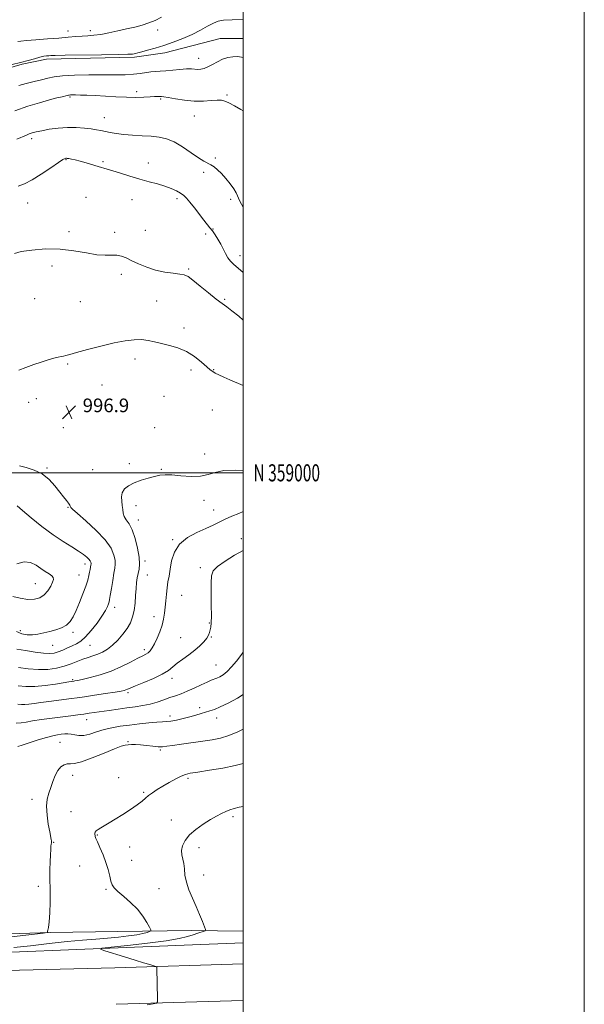
# Model space of a CAD drawing. Extents: x 2052300 to 2055200, y 357300 to 360200.
# Drawn here: x 2054869 to 2055200, y 358688 to 359266 of the extents above; entities that cross this region are included whole.
import ezdxf
from ezdxf.enums import TextEntityAlignment as Align

# ---------------------------------------------------------------- set-up
doc = ezdxf.new("R2010")
doc.units = 0
doc.header["$MEASUREMENT"] = 0
for name, color, linetype, lineweight in [('32000', 7, 'Continuous', 0), ('32001', 7, 'Continuous', 0), ('DTM HARD BREAKLINE', 7, 'Continuous', 0), ('DTM SPOT ELEVATION', 2, 'Continuous', 13), ('INDEX CONTOUR', 41, 'Continuous', 13), ('INTERMEDIATE CONTOUR', 44, 'Continuous', 0), ('SPOT ELEVATION', 7, 'Continuous', 0)]:
    doc.layers.add(name, color=color, linetype=linetype, lineweight=lineweight)
doc.styles.add('Style-ITALICS', font='ITALICS.shx')
doc.styles.add('Style-WORKING', font='WORKING.shx')

# ---------------------------------------------------------------- blocks, each defined once
blk = doc.blocks.new('SPOT')
at = {"layer": 'SPOT ELEVATION'}
for p, q in [((-3.91, -3.91), (3.82, 3.81)), ((-1.65, 3.77), (1.72, -3.93))]:
    blk.add_line(p, q, dxfattribs=at)

msp = doc.modelspace()

# ---------------------------------------------------------------- linework, layer by layer
at = {"layer": '32000', "flags": 128}
for points in [[(2052300, 357300), (2055200, 357300), (2055200, 360200), (2052300, 360200), (2052300, 357300)], [(2052500, 357500), (2055000, 357500), (2055000, 360000), (2052500, 360000), (2052500, 357500)], [(2052500, 359000), (2055000, 359000)]]:
    msp.add_lwpolyline(points, dxfattribs=at)
at = {"layer": 'DTM HARD BREAKLINE'}
for points in [[(2054851.454, 359234.097, 1009.511), (2054870.39, 359239.488, 1009.889), (2054884.781, 359242.368, 1009.587), (2054936.405, 359243.7, 1009.738), (2054954.161, 359246.108, 1009.436), (2054986.584, 359254.51, 1008.944), (2055000, 359254.593, 1008.776)], [(2055000, 358731.252, 980.639), (2054970.01, 358731.78, 982.51), (2054926.52, 358731.24, 985.24), (2054887.02, 358730.54, 985.96), (2054808.31, 358728.09, 988.07), (2054725.22, 358726.08, 988.4), (2054657.87, 358723.75, 988.74), (2054604.02, 358719.89, 989.93), (2054563.04, 358717.83, 987.16), (2054534.18, 358713.35, 984.14)], [(2054296.18, 358696.763, 984.367), (2054364.547, 358700.113, 983.309), (2054438.767, 358702.894, 983.8), (2054515.777, 358703.58, 983.8), (2054579.572, 358707.165, 983.8), (2054645.492, 358711.482, 984.593), (2054693.195, 358712.182, 984.367), (2054775.18, 358715.634, 983.876), (2054854.241, 358718.573, 983.46), (2054912.156, 358721.013, 982.063), (2054975.165, 358723.538, 980.627), (2055000, 358724.563, 980.043)], [(2053715.93, 358667.7, 986.4), (2053829.11, 358673.61, 989.03), (2053914.68, 358675.96, 990.02), (2054006.69, 358679.62, 989.49), (2054118.96, 358683.31, 987.29), (2054229.21, 358686.96, 985.37), (2054326.89, 358689.96, 984.52), (2054419.42, 358693.38, 984.34), (2054532.35, 358697.07, 984.38), (2054620.67, 358700.44, 984.59), (2054728.54, 358704.55, 984.49), (2054836.72, 358707.69, 983.21), (2054924.85, 358709.83, 982.53), (2055000, 358712.157, 980.906)], [(2054925.558, 358688.474, 982.527), (2055000, 358690.782, 980.917)]]:
    msp.add_polyline3d(points, dxfattribs=at)
at = {"layer": 'DTM SPOT ELEVATION'}
for p in [(2054949.97, 359259.64, 1011.4), (2054897.28, 359259.01, 1012.8), (2054910.45, 359259.11, 1012.5), (2054973.98, 359242.96, 1008.7), (2054898.44, 359220.3, 1005.8), (2054937.63, 359223.49, 1006.4), (2054951.65, 359219.04, 1005.8), (2054990.63, 359221.55, 1006.2), (2054918.63, 359208.23, 1004.8), (2054971.45, 359209.16, 1005.2), (2054875.95, 359195.84, 1003.6), (2054983.77, 359184.43, 1004.2), (2054896.07, 359183.48, 1001.9), (2054917.84, 359182.3, 1002.2), (2054944.51, 359181.65, 1002.7), (2054976.93, 359176.07, 1003.7), (2054907.93, 359161.56, 1000.9), (2054873.72, 359158.16, 1001.3), (2054934.76, 359160.12, 1001.2), (2054961.32, 359160.62, 1001.6), (2054992.69, 359160.24, 1003.6), (2054897.91, 359141.39, 1000.3), (2054924.59, 359140.87, 1000.2), (2054942.65, 359142.05, 1000.4), (2054977.96, 359139.97, 1001.5), (2054982.41, 359142.94, 1002.1), (2054998.18, 359127.31, 1002.6), (2054887.88, 359121.28, 999.6), (2054928.59, 359116.3, 999.8), (2054968.16, 359119.38, 1000.2), (2054877.79, 359102.15, 999.5), (2054904.54, 359100.24, 999.1), (2054949.38, 359100.71, 998.9), (2054989.25, 359101.63, 1000.2), (2054965.32, 359084.92, 998.5), (2054897.1, 359063.76, 997.8), (2054936.67, 359066.68, 997.5), (2054969.36, 359060.23, 997.5), (2054982.74, 359060.4, 998.1), (2054917.19, 359051.48, 997.4), (2054874.31, 359041.39, 997.5), (2054878.7, 359043.44, 997.4), (2054953.66, 359044.8, 996.8), (2054981.84, 359036.85, 996.6), (2054894.56, 359026.47, 996.6), (2054948.04, 359026.43, 996.2), (2054977.41, 359011.11, 996.7), (2054885.1, 359002.89, 997.8), (2054911.74, 359001.85, 996.8), (2054933.24, 359005.34, 996.4), (2054952, 359001.98, 996.1), (2054977.11, 358983.9, 995.4), (2054897.32, 358979.76, 998.1), (2054937.23, 358980.67, 995.5), (2054982.81, 358978.13, 994.7), (2054938.57, 358972.44, 995.4), (2054958.65, 358960.87, 994.1), (2054999.03, 358961.36, 992.6), (2054942.48, 358948.32, 995.7), (2054907.28, 358946.47, 1000.5), (2054974.81, 358944.42, 992.4), (2054903.69, 358940.05, 1000.8), (2054943.81, 358940.08, 995.2), (2054878.11, 358934.94, 1002.9), (2054963.94, 358928.21, 993.1), (2054924.61, 358921.1, 997.5), (2054947.77, 358915.66, 994.6), (2054869.41, 358907.54, 1000.5), (2054980.11, 358911.91, 992.1), (2054900.32, 358906.56, 999.6), (2054963.31, 358903.28, 992.9), (2054981.44, 358903.75, 991.9), (2054888.28, 358898.93, 999.1), (2054910.23, 358898.88, 997.1), (2054942.02, 358896.42, 994.4), (2054984.11, 358887.33, 990.9), (2054900.12, 358878.79, 994.2), (2054958.27, 358879.53, 991.5), (2054932.53, 358871.11, 991.7), (2054974.58, 358862.32, 988.4), (2054957.15, 358857.54, 988.5), (2054984.54, 358856.23, 987.4), (2054908.33, 358855.25, 989.3), (2054892.67, 358842.12, 987.1), (2054932.52, 358842.42, 986.1), (2054951.39, 358837.51, 985.8), (2054900.13, 358822.75, 985.3), (2054926.99, 358821.3, 984.8), (2054967.63, 358821.01, 983.7), (2054941.78, 358812.69, 984.2), (2054876.26, 358808.55, 986.6), (2054899.1, 358801.38, 984.7), (2054993.99, 358798.42, 981.7), (2054957.93, 358796.48, 982.6), (2054914.52, 358787.65, 983.9), (2054888.87, 358783.36, 985.9), (2054933.4, 358780.75, 983.2), (2054974.18, 358780.25, 981.5), (2054904.15, 358769.48, 984.9), (2054934.67, 358772.77, 983.2), (2054976.76, 358764.27, 981.3), (2054880.02, 358757.67, 986.4), (2054919.59, 358755.81, 984.2), (2054950.75, 358756.34, 982.9)]:
    msp.add_point(p, dxfattribs=at)
at = {"layer": 'INDEX CONTOUR'}
for points in [[(2054864.672, 359239.414, 1010), (2054869.497, 359240.433, 1010), (2054873.918, 359241.583, 1010), (2054877.738, 359242.7061, 1010), (2054880.834, 359243.605, 1010), (2054883.14, 359244.139, 1010), (2054884.8, 359244.392, 1010), (2054886.012, 359244.501, 1010), (2054887.222, 359244.585, 1010), (2054889.876, 359244.672, 1010), (2054895.669, 359244.773, 1010), (2054916.889, 359245.026, 1010), (2054926.6909, 359245.171, 1010), (2054932.469, 359245.323, 1010), (2054935.045, 359245.483, 1010), (2054936.052, 359245.653, 1010), (2054936.9199, 359245.853, 1010), (2054938.269, 359246.179, 1010), (2054940.5151, 359246.747, 1010), (2054943.954, 359247.65, 1010), (2054948.397, 359248.899, 1010), (2054953.536, 359250.484, 1010), (2054959.06, 359252.3889, 1010), (2054964.665, 359254.566, 1010), (2054970.043, 359256.962, 1010), (2054974.918, 359259.475, 1010), (2054979.128, 359261.817, 1010), (2054982.541, 359263.653, 1010), (2054985.28, 359264.751, 1010), (2054988.487, 359265.293, 1010), (2054993.5631, 359265.56, 1010), (2055000, 359265.748, 1010)], [(2054865.89, 359128.578, 1000), (2054869.8, 359129.628, 1000), (2054876.134, 359130.594, 1000), (2054884.154, 359131.23, 1000), (2054892.721, 359131.165, 1000), (2054900.84, 359130.204, 1000), (2054908.102, 359128.851, 1000), (2054914.246, 359127.783, 1000), (2054919.106, 359127.478, 1000), (2054922.912, 359127.595, 1000), (2054925.992, 359127.593, 1000), (2054928.694, 359127.037, 1000), (2054931.441, 359125.915, 1000), (2054934.6791, 359124.326, 1000), (2054938.736, 359122.406, 1000), (2054943.483, 359120.4489, 1000), (2054948.675, 359118.792, 1000), (2054954.007, 359117.679, 1000), (2054958.942, 359116.994, 1000), (2054962.881, 359116.533, 1000), (2054965.513, 359116.032, 1000), (2054967.678, 359115.006, 1000), (2054970.502, 359112.913, 1000), (2054974.74, 359109.468, 1000), (2054979.675, 359105.421, 1000), (2054984.22, 359101.777, 1000), (2054987.615, 359099.231, 1000), (2054990.401, 359097.242, 1000), (2054993.4479, 359094.959, 1000), (2054997.401, 359091.75, 1000), (2055000, 359089.569, 1000)], [(2054867.231, 358907.004, 1000), (2054870.283, 358905.664, 1000), (2054873.316, 358905.08, 1000), (2054876.433, 358905.078, 1000), (2054879.715, 358905.493, 1000), (2054883.145, 358906.198, 1000), (2054886.684, 358907.075, 1000), (2054890.25, 358908.05, 1000), (2054893.593, 358909.2339, 1000), (2054896.423, 358910.786, 1000), (2054898.564, 358912.869, 1000), (2054900.3, 358915.672, 1000), (2054902.027, 358919.392, 1000), (2054904.019, 358924.061, 1000), (2054906.052, 358929.066, 1000), (2054907.776, 358933.632, 1000), (2054908.933, 358937.158, 1000), (2054909.621, 358939.756, 1000), (2054910.027, 358941.715, 1000), (2054910.31, 358943.277, 1000), (2054910.778, 358946.002, 1000), (2054910.831, 358946.457, 1000), (2054910.81, 358946.922, 1000), (2054910.678, 358947.537, 1000), (2054910.318, 358948.342, 1000), (2054909.59, 358949.355, 1000), (2054908.345, 358950.606, 1000), (2054906.38, 358952.163, 1000), (2054903.4811, 358954.1091, 1000), (2054899.488, 358956.546, 1000), (2054894.467, 358959.658, 1000), (2054888.541, 358963.652, 1000), (2054881.9819, 358968.545, 1000), (2054875.66, 358973.584, 1000), (2054870.596, 358977.829, 1000), (2054867.511, 358980.577, 1000)], [(2054866.9611, 358853.233, 990), (2054869.835, 358853.387, 990), (2054872.726, 358853.882, 990), (2054876.536, 358854.585, 990), (2054881.852, 358855.374, 990), (2054887.995, 358856.172, 990), (2054898.991, 358857.5459, 990), (2054903.119, 358858.089, 990), (2054906.622, 358858.571, 990), (2054909.797, 358859.029, 990), (2054921.516, 358860.773, 990), (2054926.669, 358861.516, 990), (2054931.851, 358862.23, 990), (2054936.681, 358862.869, 990), (2054941.175, 358863.549, 990), (2054945.446, 358864.423, 990), (2054949.572, 358865.588, 990), (2054953.49, 358866.9129, 990), (2054957.102, 358868.207, 990), (2054960.385, 358869.355, 990), (2054963.622, 358870.521, 990), (2054967.1729, 358871.945, 990), (2054971.233, 358873.759, 990), (2054975.336, 358875.677, 990), (2054978.85, 358877.307, 990), (2054981.332, 358878.371, 990), (2054984.599, 358879.629, 990), (2054986.292, 358880.401, 990), (2054988.28, 358881.617, 990), (2054990.607, 358883.5211, 990), (2054993.262, 358886.251, 990), (2054996.022, 358889.503, 990), (2054998.61, 358892.863, 990), (2055000, 358894.865, 990)]]:
    msp.add_polyline3d(points, dxfattribs=at)
at = {"layer": 'INTERMEDIATE CONTOUR'}
for points in [[(2054867.903, 359252.848, 1012), (2054869.591, 359253.102, 1012), (2054872.962, 359253.432, 1012), (2054878.525, 359253.853, 1012), (2054885.309, 359254.333, 1012), (2054891.972, 359254.83, 1012), (2054897.459, 359255.304, 1012), (2054901.867, 359255.715, 1012), (2054905.582, 359256.022, 1012), (2054908.993, 359256.226, 1012), (2054912.506, 359256.4821, 1012), (2054916.5289, 359256.988, 1012), (2054921.322, 359257.8741, 1012), (2054926.546, 359259.008, 1012), (2054931.714, 359260.194, 1012), (2054936.436, 359261.292, 1012), (2054940.725, 359262.399, 1012), (2054944.696, 359263.666, 1012), (2054948.4551, 359265.208, 1012), (2054952.082, 359266.988, 1012)], [(2054868.555, 359227.012, 1008), (2054872.892, 359228.116, 1008), (2054877.5381, 359229.279, 1008), (2054881.833, 359230.396, 1008), (2054885.421, 359231.375, 1008), (2054889.149, 359232.169, 1008), (2054894.17, 359232.746, 1008), (2054901.233, 359233.091, 1008), (2054909.49, 359233.252, 1008), (2054917.691, 359233.298, 1008), (2054924.8171, 359233.3, 1008), (2054930.773, 359233.36, 1008), (2054935.694, 359233.582, 1008), (2054939.728, 359234.028, 1008), (2054945.93, 359235.039, 1008), (2054948.549, 359235.314, 1008), (2054951.303, 359235.488, 1008), (2054954.602, 359235.7111, 1008), (2054962.982, 359236.472, 1008), (2054966.834, 359236.727, 1008), (2054969.699, 359236.732, 1008), (2054973.521, 359236.492, 1008), (2054975.236, 359236.575, 1008), (2054977.127, 359236.99, 1008), (2054979.336, 359237.872, 1008), (2054981.958, 359239.273, 1008), (2054984.884, 359240.902, 1008), (2054987.954, 359242.381, 1008), (2054991.017, 359243.401, 1008), (2054993.949, 359243.92, 1008), (2054996.638, 359243.963, 1008), (2054999.026, 359243.605, 1008), (2055000, 359243.396, 1008)], [(2054866.143, 359212.086, 1006), (2054873.709, 359214.816, 1006), (2054880.615, 359216.952, 1006), (2054886.416, 359218.558, 1006), (2054890.78, 359219.701, 1006), (2054893.827, 359220.467, 1006), (2054896.918, 359221.226, 1006), (2054897.553, 359221.369, 1006), (2054898.052, 359221.431, 1006), (2054898.753, 359221.462, 1006), (2054899.916, 359221.4719, 1006), (2054901.782, 359221.464, 1006), (2054904.562, 359221.43, 1006), (2054908.35, 359221.327, 1006), (2054913.21, 359221.103, 1006), (2054925.458, 359220.353, 1006), (2054931.667, 359220.098, 1006), (2054937.162, 359220.078, 1006), (2054941.774, 359220.215, 1006), (2054945.429, 359220.383, 1006), (2054948.101, 359220.485, 1006), (2054951.22, 359220.555, 1006), (2054952.195, 359220.566, 1006), (2054953.5629, 359220.441, 1006), (2054956.096, 359220.0289, 1006), (2054960.305, 359219.263, 1006), (2054965.655, 359218.425, 1006), (2054971.35, 359217.884, 1006), (2054976.677, 359217.889, 1006), (2054981.273, 359218.211, 1006), (2054984.858, 359218.502, 1006), (2054987.336, 359218.454, 1006), (2054989.345, 359217.929, 1006), (2054991.7079, 359216.8299, 1006), (2054994.982, 359215.123, 1006), (2054998.664, 359213.039, 1006), (2055000, 359212.168, 1006)], [(2054867.404, 359195.477, 1004), (2054872.996, 359197.973, 1004), (2054874.642, 359198.638, 1004), (2054876.412, 359199.224, 1004), (2054878.734, 359199.831, 1004), (2054881.979, 359200.528, 1004), (2054886.369, 359201.334, 1004), (2054891.538, 359202.066, 1004), (2054896.972, 359202.486, 1004), (2054902.199, 359202.433, 1004), (2054906.924, 359202.044, 1004), (2054910.893, 359201.5281, 1004), (2054913.977, 359201.05, 1004), (2054916.541, 359200.591, 1004), (2054922.013, 359199.495, 1004), (2054925.587, 359198.882, 1004), (2054929.975, 359198.333, 1004), (2054935.218, 359197.91, 1004), (2054940.826, 359197.567, 1004), (2054946.171, 359197.23, 1004), (2054950.82, 359196.768, 1004), (2054955.109, 359195.822, 1004), (2054959.569, 359193.973, 1004), (2054964.527, 359191.0181, 1004), (2054969.503, 359187.613, 1004), (2054973.815, 359184.632, 1004), (2054976.972, 359182.711, 1004), (2054981.119, 359180.566, 1004), (2054982.983, 359179.321, 1004), (2054985.011, 359177.619, 1004), (2054987.308, 359175.347, 1004), (2054989.895, 359172.488, 1004), (2054992.448, 359169.381, 1004), (2054994.557, 359166.46, 1004), (2054995.961, 359164.0121, 1004), (2054998.156, 359159.232, 1004), (2055000, 359155.789, 1004)], [(2054868.059, 359167.923, 1002), (2054871.888, 359169.402, 1002), (2054876.298, 359171.6551, 1002), (2054881.672, 359175, 1002), (2054887.177, 359178.713, 1002), (2054891.679, 359181.813, 1002), (2054894.348, 359183.568, 1002), (2054895.571, 359184.248, 1002), (2054896.043, 359184.373, 1002), (2054896.379, 359184.372, 1002), (2054896.89, 359184.305, 1002), (2054897.808, 359184.141, 1002), (2054899.332, 359183.844, 1002), (2054901.5241, 359183.36, 1002), (2054904.412, 359182.632, 1002), (2054907.928, 359181.643, 1002), (2054914.969, 359179.565, 1002), (2054920.221, 359178.048, 1002), (2054923.529, 359177.0279, 1002), (2054928.1311, 359175.547, 1002), (2054933.628, 359173.803, 1002), (2054939.379, 359172.09, 1002), (2054944.832, 359170.6271, 1002), (2054949.7991, 359169.33, 1002), (2054954.18, 359168.039, 1002), (2054957.896, 359166.642, 1002), (2054960.9409, 359165.2061, 1002), (2054963.329, 359163.844, 1002), (2054965.153, 359162.5719, 1002), (2054966.818, 359161.015, 1002), (2054968.81, 359158.702, 1002), (2054971.443, 359155.371, 1002), (2054977.005, 359148.149, 1002), (2054980.565, 359143.643, 1002), (2054982.003, 359141.745, 1002), (2054983.5831, 359139.49, 1002), (2054985.239, 359136.9, 1002), (2054986.824, 359134.106, 1002), (2054988.24, 359131.248, 1002), (2054989.575, 359128.506, 1002), (2054990.966, 359126.069, 1002), (2054992.557, 359124.035, 1002), (2054994.509, 359122.129, 1002), (2054996.989, 359119.987, 1002), (2055000, 359117.418, 1002)], [(2054868.474, 359060.261, 998), (2054872.63, 359061.787, 998), (2054877.208, 359063.396, 998), (2054881.692, 359064.922, 998), (2054885.75, 359066.2391, 998), (2054889.101, 359067.231, 998), (2054891.556, 359067.829, 998), (2054893.3191, 359068.159, 998), (2054894.691, 359068.395, 998), (2054896.081, 359068.718, 998), (2054898.334, 359069.342, 998), (2054902.406, 359070.489, 998), (2054908.8539, 359072.264, 998), (2054916.64, 359074.308, 998), (2054924.329, 359076.146, 998), (2054930.778, 359077.391, 998), (2054936.027, 359078.008, 998), (2054940.41, 359078.05, 998), (2054944.275, 359077.589, 998), (2054948.0269, 359076.773, 998), (2054952.0879, 359075.768, 998), (2054956.748, 359074.66, 998), (2054961.775, 359073.205, 998), (2054966.811, 359071.0791, 998), (2054971.505, 359068.13, 998), (2054975.557, 359064.911, 998), (2054978.677, 359062.149, 998), (2054980.728, 359060.369, 998), (2054982.189, 359059.291, 998), (2054983.694, 359058.428, 998), (2054985.777, 359057.378, 998), (2054988.582, 359056.062, 998), (2054992.157, 359054.481, 998), (2055000, 359051.155, 998)], [(2054867.31, 358896.697, 998), (2054872.361, 358895.843, 998), (2054877.997, 358894.937, 998), (2054883.052, 358894.261, 998), (2054886.676, 358894.047, 998), (2054889.2901, 358894.308, 998), (2054891.629, 358895.005, 998), (2054894.262, 358896.072, 998), (2054897.087, 358897.34, 998), (2054899.8349, 358898.611, 998), (2054902.339, 358899.812, 998), (2054904.829, 358901.374, 998), (2054907.638, 358903.853, 998), (2054910.947, 358907.571, 998), (2054914.336, 358911.912, 998), (2054917.235, 358916.028, 998), (2054919.212, 358919.241, 998), (2054920.395, 358921.555, 998), (2054921.052, 358923.142, 998), (2054921.434, 358924.281, 998), (2054921.737, 358925.673, 998), (2054922.14, 358928.123, 998), (2054922.765, 358932.1119, 998), (2054923.513, 358936.8181, 998), (2054924.23, 358941.098, 998), (2054924.77, 358944.131, 998), (2054925.033, 358946.405, 998), (2054924.93, 358948.732, 998), (2054924.284, 358951.793, 998), (2054922.565, 358955.747, 998), (2054919.156, 358960.621, 998), (2054913.816, 358966.261, 998), (2054907.817, 358971.792, 998), (2054902.811, 358976.158, 998), (2054900.022, 358978.613, 998), (2054898.978, 358979.6371, 998), (2054898.783, 358980.021, 998), (2054898.662, 358980.444, 998), (2054898.334, 358981.128, 998), (2054897.636, 358982.184, 998), (2054896.437, 358983.725, 998), (2054894.709, 358985.87, 998), (2054892.45, 358988.74, 998), (2054889.648, 358992.325, 998), (2054886.236, 358996.0849, 998), (2054882.135, 358999.3481, 998), (2054877.413, 359001.615, 998), (2054872.7141, 359003.077, 998), (2054868.829, 359004.101, 998)], [(2054868.264, 358885.866, 996), (2054874.057, 358885.071, 996), (2054880.048, 358884.623, 996), (2054885.589, 358884.781, 996), (2054890.5831, 358885.485, 996), (2054895.068, 358886.602, 996), (2054899.09, 358887.982, 996), (2054906.021, 358890.742, 996), (2054909.077, 358891.7771, 996), (2054911.968, 358892.682, 996), (2054914.778, 358893.672, 996), (2054917.586, 358894.948, 996), (2054920.45, 358896.67, 996), (2054923.422, 358898.982, 996), (2054926.498, 358901.952, 996), (2054929.448, 358905.333, 996), (2054931.985, 358908.799, 996), (2054933.89, 358912.132, 996), (2054935.217, 358915.53, 996), (2054936.087, 358919.2969, 996), (2054936.625, 358923.603, 996), (2054936.963, 358928.075, 996), (2054937.235, 358932.207, 996), (2054937.556, 358935.621, 996), (2054937.952, 358938.455, 996), (2054938.433, 358940.977, 996), (2054938.952, 358943.498, 996), (2054939.26, 358946.508, 996), (2054939.051, 358950.541, 996), (2054938.118, 358955.855, 996), (2054936.6361, 358961.596, 996), (2054934.873, 358966.635, 996), (2054933.09, 358970.141, 996), (2054931.51, 358972.49, 996), (2054930.343, 358974.358, 996), (2054929.718, 358976.3069, 996), (2054929.4269, 358978.456, 996), (2054929.175, 358980.81, 996), (2054928.793, 358983.345, 996), (2054928.601, 358985.918, 996), (2054929.045, 358988.356, 996), (2054930.478, 358990.524, 996), (2054932.887, 358992.431, 996), (2054936.17, 358994.124, 996), (2054940.145, 358995.633, 996), (2054944.321, 358996.916, 996), (2054948.1259, 358997.914, 996), (2054951.232, 358998.575, 996), (2054954.29, 358998.862, 996), (2054958.1889, 358998.746, 996), (2054963.496, 358998.281, 996), (2054969.464, 358997.864, 996), (2054975.018, 358997.978, 996), (2054979.466, 358998.9171, 996), (2054983.636, 359000.228, 996), (2054988.7391, 359001.268, 996), (2054995.508, 359001.567, 996), (2055000, 359001.426, 996)], [(2054868.15, 358875.1661, 994), (2054872.557, 358874.731, 994), (2054877.8031, 358874.714, 994), (2054883.899, 358875.267, 994), (2054889.957, 358876.132, 994), (2054897.798, 358877.444, 994), (2054899.182, 358877.663, 994), (2054900.741, 358877.875, 994), (2054901.404, 358877.9851, 994), (2054902.863, 358878.28, 994), (2054905.723, 358878.912, 994), (2054910.3611, 358880.012, 994), (2054916.235, 358881.623, 994), (2054922.576, 358883.766, 994), (2054928.671, 358886.376, 994), (2054934.048, 358889.046, 994), (2054938.292, 358891.285, 994), (2054941.14, 358892.75, 994), (2054942.949, 358893.701, 994), (2054944.226, 358894.547, 994), (2054945.409, 358895.667, 994), (2054946.655, 358897.319, 994), (2054948.051, 358899.73, 994), (2054949.626, 358903.013, 994), (2054951.189, 358906.818, 994), (2054952.492, 358910.682, 994), (2054953.357, 358914.26, 994), (2054953.887, 358917.687, 994), (2054954.253, 358921.218, 994), (2054954.605, 358925.021, 994), (2054954.99, 358928.915, 994), (2054955.431, 358932.635, 994), (2054955.947, 358936.0391, 994), (2054956.541, 358939.495, 994), (2054957.216, 358943.493, 994), (2054958.079, 358948.326, 994), (2054959.672, 358953.479, 994), (2054962.6461, 358958.2371, 994), (2054967.348, 358962.044, 994), (2054972.924, 358964.99, 994), (2054978.22, 358967.321, 994), (2054982.393, 358969.271, 994), (2054985.864, 358971.022, 994), (2054989.367, 358972.739, 994), (2054993.403, 358974.526, 994), (2054997.539, 358976.243, 994), (2055000, 358977.237, 994)], [(2054867.905, 358864.444, 992), (2054870.018, 358864.2091, 992), (2054872.051, 358864.1929, 992), (2054874.445, 358864.413, 992), (2054877.472, 358864.828, 992), (2054881.359, 358865.38, 992), (2054886.163, 358866.01, 992), (2054899.329, 358867.643, 992), (2054902.664, 358868.097, 992), (2054906.946, 358868.724, 992), (2054912.878, 358869.621, 992), (2054919.383, 358870.623, 992), (2054924.943, 358871.5, 992), (2054928.427, 358872.0849, 992), (2054930.253, 358872.458, 992), (2054931.232, 358872.761, 992), (2054932.159, 358873.153, 992), (2054933.7851, 358873.861, 992), (2054936.85, 358875.131, 992), (2054941.74, 358877.102, 992), (2054947.441, 358879.501, 992), (2054952.588, 358881.95, 992), (2054956.198, 358884.1689, 992), (2054958.824, 358886.262, 992), (2054961.403, 358888.432, 992), (2054964.63, 358890.83, 992), (2054968.241, 358893.397, 992), (2054971.729, 358896.021, 992), (2054974.674, 358898.5901, 992), (2054976.986, 358900.995, 992), (2054978.659, 358903.124, 992), (2054979.721, 358904.911, 992), (2054980.34, 358906.465, 992), (2054980.721, 358907.938, 992), (2054981.024, 358909.587, 992), (2054981.249, 358912.086, 992), (2054981.353, 358916.216, 992), (2054981.32, 358922.356, 992), (2054981.229, 358929.301, 992), (2054981.188, 358935.446, 992), (2054981.397, 358939.634, 992), (2054982.438, 358942.496, 992), (2054984.99, 358945.113, 992), (2054989.442, 358948.2919, 992), (2054995.027, 358951.753, 992), (2055000, 358954.557, 992)], [(2054864.912, 358927.592, 1002), (2054869.319, 358926.503, 1002), (2054873.756, 358925.84, 1002), (2054877.603, 358925.904, 1002), (2054880.802, 358926.764, 1002), (2054883.432, 358928.432, 1002), (2054885.554, 358930.827, 1002), (2054887.167, 358933.481, 1002), (2054888.251, 358935.831, 1002), (2054888.7761, 358937.468, 1002), (2054888.665, 358938.6, 1002), (2054887.83, 358939.588, 1002), (2054886.232, 358940.74, 1002), (2054884.029, 358942.159, 1002), (2054881.429, 358943.894, 1002), (2054878.581, 358945.859, 1002), (2054875.387, 358947.418, 1002), (2054871.691, 358947.801, 1002), (2054867.42, 358946.68, 1002)], [(2054867.968, 358839.546, 988), (2054870.522, 358840.302, 988), (2054879.873, 358843.425, 988), (2054884.73, 358844.952, 988), (2054888.456, 358845.928, 988), (2054891.205, 358846.4549, 988), (2054893.391, 358846.753, 988), (2054895.376, 358846.983, 988), (2054897.303, 358847.076, 988), (2054899.264, 358846.904, 988), (2054901.365, 358846.433, 988), (2054903.767, 358846.003, 988), (2054906.649, 358846.047, 988), (2054910.132, 358846.8539, 988), (2054914.122, 358848.145, 988), (2054918.47, 358849.499, 988), (2054923.07, 358850.584, 988), (2054927.9999, 358851.435, 988), (2054933.378, 358852.174, 988), (2054939.18, 358852.8879, 988), (2054944.79, 358853.507, 988), (2054949.447, 358853.924, 988), (2054952.67, 358854.088, 988), (2054955.1, 358854.1809, 988), (2054957.659, 358854.443, 988), (2054961.028, 358855.049, 988), (2054964.928, 358855.9209, 988), (2054968.841, 358856.915, 988), (2054972.344, 358857.908, 988), (2054975.397, 358858.841, 988), (2054980.459, 358860.426, 988), (2054983.114, 358861.355, 988), (2054986.605, 358862.778, 988), (2054991.298, 358864.944, 988), (2054996.667, 358867.824, 988), (2055000, 358870.028, 988)], [(2054863.99, 358727.968, 986), (2054876.096, 358729.381, 986), (2054882.73, 358730.168, 986), (2054885.153, 358730.484, 986), (2054885.44, 358730.6, 986), (2054885.339, 358730.745, 986), (2054885.268, 358730.984, 986), (2054885.32, 358731.338, 986), (2054885.554, 358731.956, 986), (2054885.908, 358733.498, 986), (2054886.2919, 358736.748, 986), (2054886.6239, 358742.095, 986), (2054886.856, 358748.333, 986), (2054886.949, 358753.859, 986), (2054886.891, 358757.5509, 986), (2054886.768, 358760.215, 986), (2054886.689, 358763.139, 986), (2054886.738, 358767.23, 986), (2054886.881, 358771.888, 986), (2054887.057, 358776.134, 986), (2054887.216, 358779.204, 986), (2054887.351, 358781.192, 986), (2054887.465, 358782.41, 986), (2054887.557, 358783.156, 986), (2054887.604, 358783.684, 986), (2054887.579, 358784.236, 986), (2054887.446, 358785.096, 986), (2054886.579, 358789.66, 986), (2054885.771, 358794.136, 986), (2054885.019, 358799.424, 986), (2054884.706, 358804.534, 986), (2054885.106, 358808.7249, 986), (2054886.049, 358812.25, 986), (2054887.259, 358815.61, 986), (2054888.52, 358819.154, 986), (2054889.867, 358822.606, 986), (2054891.4, 358825.539, 986), (2054893.173, 358827.615, 986), (2054895.065, 358828.868, 986), (2054896.909, 358829.422, 986), (2054898.719, 358829.495, 986), (2054901.222, 358829.681, 986), (2054905.327, 358830.666, 986), (2054911.505, 358832.873, 986), (2054918.492, 358835.675, 986), (2054924.591, 358838.18, 986), (2054928.548, 358839.706, 986), (2054930.896, 358840.41, 986), (2054932.6099, 358840.6539, 986), (2054934.525, 358840.739, 986), (2054936.9011, 358840.694, 986), (2054939.859, 358840.487, 986), (2054943.399, 358840.115, 986), (2054947.061, 358839.71, 986), (2054950.268, 358839.435, 986), (2054952.714, 358839.423, 986), (2054955.17, 358839.689, 986), (2054958.682, 358840.216, 986), (2054963.94, 358840.969, 986), (2054976.4409, 358842.717, 986), (2054981.8109, 358843.538, 986), (2054986.652, 358844.552, 986), (2054991.57, 358846.0749, 986), (2054996.934, 358848.276, 986), (2055000, 358849.707, 986)], [(2054865.635, 358721.678, 984), (2054875.274, 358722.823, 984), (2054886.198, 358724.085, 984), (2054896.814, 358725.233, 984), (2054905.886, 358726.098, 984), (2054913.597, 358726.75, 984), (2054920.485, 358727.319, 984), (2054926.9399, 358727.912, 984), (2054932.76, 358728.551, 984), (2054937.595, 358729.235, 984), (2054941.188, 358729.947, 984), (2054943.644, 358730.601, 984), (2054945.161, 358731.099, 984), (2054945.901, 358731.452, 984), (2054945.891, 358732.116, 984), (2054945.121, 358733.6611, 984), (2054943.578, 358736.471, 984), (2054941.224, 358740.185, 984), (2054938.016, 358744.257, 984), (2054934.051, 358748.191, 984), (2054929.978, 358751.7, 984), (2054926.584, 358754.552, 984), (2054924.44, 358756.652, 984), (2054923.254, 358758.479, 984), (2054922.519, 358760.654, 984), (2054921.786, 358763.655, 984), (2054920.847, 358767.3969, 984), (2054919.553, 358771.654, 984), (2054917.85, 358776.14, 984), (2054916.055, 358780.336, 984), (2054914.58, 358783.665, 984), (2054913.724, 358785.727, 984), (2054913.34, 358786.837, 984), (2054913.171, 358787.49, 984), (2054913.027, 358788.096, 984), (2054913, 358788.729, 984), (2054913.252, 358789.382, 984), (2054913.919, 358790.061, 984), (2054915.042, 358790.843, 984), (2054916.637, 358791.82, 984), (2054921.501, 358794.758, 984), (2054925.073, 358796.946, 984), (2054929.461, 358799.676, 984), (2054934.027, 358802.609, 984), (2054937.97, 358805.311, 984), (2054940.7319, 358807.469, 984), (2054942.717, 358809.222, 984), (2054944.57, 358810.8291, 984), (2054946.831, 358812.51, 984), (2054949.615, 358814.338, 984), (2054952.9311, 358816.35, 984), (2054956.698, 358818.524, 984), (2054960.474, 358820.591, 984), (2054963.727, 358822.225, 984), (2054966.234, 358823.221, 984), (2054969.018, 358823.864, 984), (2054973.407, 358824.564, 984), (2054980.207, 358825.629, 984), (2054988.106, 358826.9609, 984), (2054995.268, 358828.361, 984), (2055000, 358829.588, 984)], [(2054943.7489, 358688.1731, 982), (2054947.212, 358688.7699, 982), (2054949.1191, 358689.182, 982), (2054949.806, 358689.921, 982), (2054949.861, 358691.62, 982), (2054949.4029, 358709.42, 982), (2054949.319, 358710.262, 982), (2054948.857, 358710.697, 982), (2054947.623, 358711.0991, 982), (2054945.269, 358711.787, 982), (2054941.639, 358712.865, 982), (2054936.625, 358714.384, 982), (2054930.367, 358716.312, 982), (2054918.911, 358719.878, 982), (2054916.385, 358720.784, 982), (2054917.328, 358721.31, 982), (2054922.548, 358721.908, 982), (2054932.219, 358722.919, 982), (2054943.983, 358724.242, 982), (2054954.845, 358725.666, 982), (2054962.505, 358727.011, 982), (2054967.4219, 358728.222, 982), (2054970.749, 358729.276, 982), (2054973.429, 358730.15, 982), (2054977.055, 358731.288, 982), (2054977.8169, 358731.618, 982), (2054977.88, 358732.307, 982), (2054977.296, 358733.9421, 982), (2054976.132, 358736.941, 982), (2054974.493, 358741.02, 982), (2054972.498, 358745.722, 982), (2054970.306, 358750.629, 982), (2054968.2491, 358755.483, 982), (2054966.698, 358760.065, 982), (2054965.892, 358764.191, 982), (2054965.535, 358767.821, 982), (2054965.198, 358770.949, 982), (2054964.592, 358773.618, 982), (2054963.991, 358776.069, 982), (2054963.807, 358778.59, 982), (2054964.408, 358781.4059, 982), (2054965.969, 358784.483, 982), (2054968.617, 358787.722, 982), (2054972.349, 358791, 982), (2054976.628, 358794.093, 982), (2054980.785, 358796.755, 982), (2054984.299, 358798.805, 982), (2054987.239, 358800.333, 982), (2054989.8179, 358801.4969, 982), (2054992.257, 358802.437, 982), (2054994.788, 358803.228, 982), (2054997.65, 358803.929, 982), (2055000, 358804.391, 982)]]:
    msp.add_polyline3d(points, dxfattribs=at)

# ---------------------------------------------------------------- block references
at = {"layer": 'SPOT ELEVATION'}
msp.add_blockref('SPOT', (2054897.929, 359035.53, 996.891), dxfattribs=at)

# ---------------------------------------------------------------- texts
at = {"layer": '32001', "style": 'Style-WORKING', "width": 0.67}
msp.add_text('N 359000', height=10, dxfattribs=at).set_placement((2055006, 359000), align=Align.MIDDLE_LEFT)
at = {"layer": 'SPOT ELEVATION', "style": 'Style-ITALICS'}
msp.add_text('996.9', height=8, dxfattribs=at).set_placement((2054905.929, 359035.53, 996.891))

doc.saveas('drawing.dxf')
